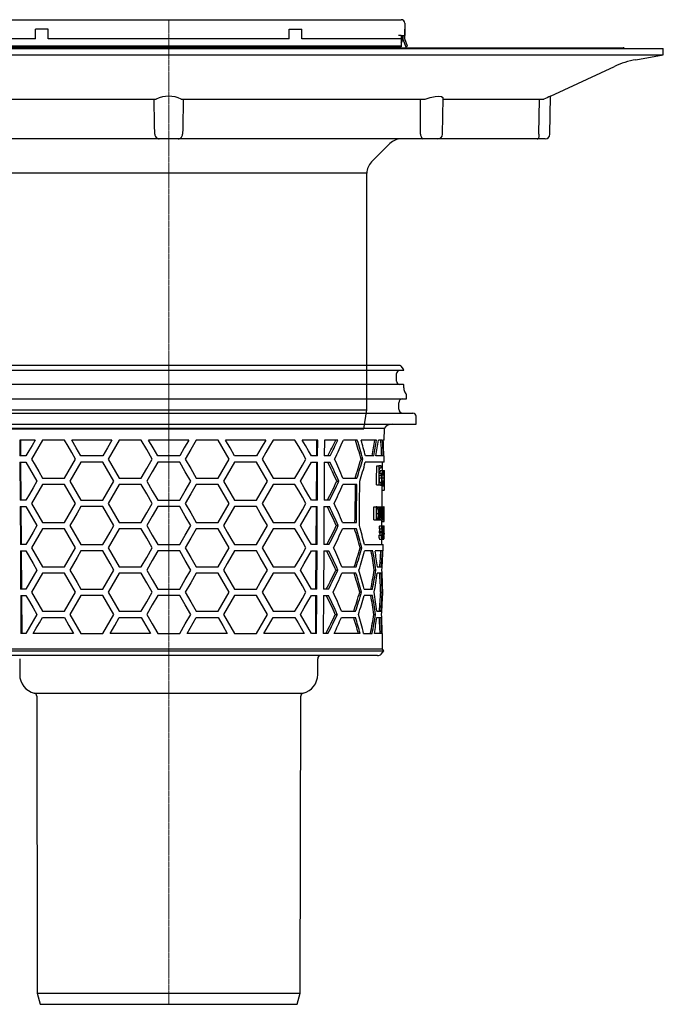
# Model space of a CAD drawing. Units: millimetres. Extents: x 1821 to 2659, y 31799 to 32781.
# Drawn here: x 2456 to 2659, y 32289 to 32600 of the extents above; entities that cross this region are included whole.
import ezdxf

# ---------------------------------------------------------------- set-up
doc = ezdxf.new("R2010")
doc.units = ezdxf.units.MM
doc.header["$LTSCALE"] = 0.4
doc.linetypes.add('MITTE2', pattern=[1.125, 0.75, -0.125, 0.125, -0.125])
doc.layers.add('KESSEL-System 125', color=7, linetype='Continuous')

# ---------------------------------------------------------------- blocks, each defined once
blk = doc.blocks.new('48963 - va')
at = {"layer": 'KESSEL-System 125'}
for p, q in [((-74.45, 128), (-74.45, 124.1)), ((-73.35, 129.1), (-72.45, 129.1)), ((-72.45, 129.1), (72.45, 129.1)), ((72.45, 129.1), (73.35, 129.1)), ((74.45, 128), (74.45, 124.1)), ((-74.45, 124.1), (-74.45, 126.1)), ((-38, 126.1), (-42, 126.1)), ((-42, 123.1), (-42, 126.1)), ((-38, 123.1), (-38, 126.1)), ((38, 123.1), (38, 126.1)), ((38, 126.1), (42, 126.1)), ((42, 123.1), (42, 126.1)), ((74.45, 124.1), (74.45, 126.1)), ((-74.45, 123.1), (-75.32, 120.7)), ((-74.76, 120.5), (-73.85, 122.99)), ((-74.45, 124.1), (-74.45, 123.1)), ((-74.24, 124.1), (-74.45, 124.1)), ((-74.24, 124.1), (-73.35, 124.1)), ((-73.85, 122.99), (-73.85, 124.1)), ((-73.71, 123.53), (-73.85, 122.99)), ((-73.7, 122.98), (-73.71, 124.1)), ((-72.45, 124.1), (-73.35, 124.1)), ((-73.35, 124.1), (-73.35, 123.1)), ((-42, 123.1), (-73.35, 123.1)), ((-73.35, 123.1), (-73.35, 120.7)), ((38, 123.1), (-38, 123.1)), ((73.35, 123.1), (42, 123.1)), ((73.35, 124.1), (72.45, 124.1)), ((73.35, 124.1), (73.35, 123.1)), ((73.35, 124.1), (74.24, 124.1)), ((73.35, 123.1), (73.35, 120.7)), ((73.71, 124.1), (73.7, 122.98)), ((73.71, 123.53), (73.85, 122.99)), ((73.85, 124.1), (73.85, 122.99)), ((73.85, 122.99), (74.76, 120.5)), ((74.45, 124.1), (74.24, 124.1)), ((74.45, 123.1), (74.45, 124.1)), ((75.32, 120.7), (74.45, 123.1)), ((-156, 120), (-155.96, 117.99)), ((-156, 120), (0, 120)), ((-143.35, 120.24), (143.35, 120.24)), ((-75.32, 120.7), (-74.76, 120.5)), ((73.35, 120.7), (-73.35, 120.7)), ((-73.35, 120.7), (-73.35, 120.5)), ((73.35, 120.5), (-73.35, 120.5)), ((-65.67, 120.5), (-65.22, 120.24)), ((0, 120), (156, 120)), ((44.53, 120.5), (44.53, 120.24)), ((65.22, 120.24), (65.67, 120.5)), ((73.35, 120.7), (73.35, 120.5)), ((74.76, 120.5), (75.32, 120.7)), ((155.96, 117.99), (156, 120)), ((-155.96, 117.99), (-147.34, 116.47)), ((-155.96, 117.99), (0, 117.99)), ((0, 117.99), (155.96, 117.99)), ((147.34, 116.47), (155.96, 117.99)), ((-140.62, 114.35), (-120.45, 104.95)), ((120.45, 104.95), (140.62, 114.35)), ((-120.46, 104.95), (-120.26, 92.97)), ((-118.35, 104), (-86.45, 104)), ((-116.91, 104), (-116.72, 92.97)), ((-86.55, 104.32), (-86.35, 92.97)), ((-80.92, 104), (-3.91, 104)), ((3.91, 104), (80.92, 104)), ((86.35, 92.97), (86.55, 104.31)), ((86.45, 104), (118.35, 104)), ((116.72, 92.97), (116.91, 104)), ((120.26, 92.97), (120.46, 104.95)), ((-116.25, 91.5), (-118.76, 91.5)), ((-84.3, 91.5), (-116.25, 91.5)), ((-80.11, 91.5), (-84.85, 91.5)), ((-2.96, 91.5), (-80.11, 91.5)), ((2.96, 91.5), (-2.96, 91.5)), ((80.11, 91.5), (2.96, 91.5)), ((84.85, 91.5), (80.11, 91.5)), ((116.25, 91.5), (84.3, 91.5)), ((118.76, 91.5), (116.25, 91.5)), ((-69.78, 90.03), (-63.96, 84.21)), ((63.96, 84.21), (69.78, 90.03)), ((-62.5, 80.68), (-62.5, 6)), ((62.5, 80.68), (-62.5, 80.68)), ((62.5, 6), (62.5, 80.68)), ((-62.5, 6), (-61.54, 0)), ((-62.5, 6), (0, 6)), ((0, 6), (62.5, 6)), ((61.54, 0), (62.5, 6)), ((-61.54, 0), (0, 0)), ((0, 0), (61.54, 0)), ((0, 0), (-60.89, 0)), ((60.89, 0), (0, 0))]:
    blk.add_line(p, q, dxfattribs=at)
at = {"layer": 'KESSEL-System 125', "color": 1, "linetype": 'MITTE2', "lineweight": 9, "ltscale": 0.1}
blk.add_line((0, 0), (0, 129.1), dxfattribs=at)
at = {"layer": 'KESSEL-System 125', "flags": 128}
for points in [[(-120.45, 104.95), (-120.46, 104.95), (-120.22, 104.84), (-119.57, 104.55), (-118.55, 104.09), (-118.35, 104)], [(-86.54, 104.32), (-86.51, 104.51), (-86.35, 104.71), (-86.04, 104.85), (-85.64, 104.93), (-85.13, 104.95), (-84.58, 104.92), (-83.95, 104.84), (-83.3, 104.72), (-82.6, 104.55), (-81.88, 104.34), (-81.16, 104.09), (-80.92, 104)], [(-79.45, 104), (-79.43, 94.77), (-79.43, 92.97)], [(-4.4, 92.97), (-4.44, 96.08), (-4.55, 104)], [(4.55, 104), (4.42, 94.77), (4.4, 92.97)], [(79.43, 92.97), (79.43, 96.08), (79.45, 104)], [(80.92, 104), (82.47, 104.51), (84, 104.85), (85.23, 104.95), (86.06, 104.84), (86.49, 104.55), (86.49, 104.31)], [(-80.11, 91.5), (-80.11, 91.5), (-79.98, 91.58), (-79.84, 91.78), (-79.71, 91.99)], [(79.71, 91.99), (79.84, 91.78), (79.98, 91.58), (80.11, 91.5), (80.11, 91.5)]]:
    blk.add_lwpolyline(points, dxfattribs=at)
at = {"layer": 'KESSEL-System 125'}
for centre, radius, start, end in [((-73.35, 128), 1.1, 90, 180), ((73.35, 128), 1.1, 0, 90), ((-71.2, 123), 2.5, 180.5, 210.769), ((71.2, 123), 2.5, 329.231, 359.5), ((-143.35, 119.74), 0.5, 90, 148.6677), ((143.35, 119.74), 0.5, 31.3323, 90), ((-152.03, 89.88), 27, 65, 80), ((152.03, 89.88), 27, 100, 115), ((0, 96.69), 8.29, 61.8373, 118.1627), ((267.84, -223.88), 360.35, 114.1426, 114.5096), ((-118.76, 93), 1.5, 181, 270), ((-148.92, 92.39), 32.2, 359.2889, 1.0374), ((-116.25, 91.97), 0.474, 177.8796, 269.4859), ((-84.85, 93), 1.5, 181, 270), ((-81.19, 92.94), 1.76, 327.2458, 0.9015), ((-73.32, 86.5), 5, 45, 90), ((-2.94, 92.99), 1.46, 180.8571, 223.3764), ((-2.94, 92.89), 1.39, 220.2741, 268.9896), ((2.94, 92.89), 1.39, 271.0104, 319.7259), ((2.93, 93), 1.47, 316.6632, 359.1032), ((73.32, 86.5), 5, 90, 135), ((81.23, 92.95), 1.8, 179.4423, 212.4103), ((84.85, 93), 1.5, 270, 359), ((116.25, 91.97), 0.474, 270.5141, 2.1204), ((150.09, 92.39), 33.37, 178.9934, 180.6803), ((118.76, 93), 1.5, 270, 359), ((-67.5, 80.68), 5, 0, 44.9759), ((67.5, 80.68), 5, 135.0241, 180)]:
    blk.add_arc(centre, radius, start, end, dxfattribs=at)
blk = doc.blocks.new('48483 - sa')
at = {"layer": 'KESSEL-System 125'}
for p, q in [((72.96, 0), (-72.96, 0)), ((74.01, -1.55), (-74.01, -1.55)), ((71.9, -4.95), (71.9, -2.55)), ((74.02, -1.15), (73.37, -0.21)), ((74.12, -1.45), (74.12, -1.44)), ((74.01, -5.95), (-74.01, -5.95)), ((74.12, -7.08), (74.12, -6.05)), ((74.87, -8.91), (74.38, -8.08)), ((-75, -10.5), (75, -10.5)), ((72.54, -13.75), (72.54, -11.75)), ((75, -10.5), (75, -9.41)), ((-77, -15), (77, -15)), ((-78, -18.5), (78, -18.5)), ((78, -18.5), (78, -16)), ((68.01, -19.82), (-68.01, -19.82)), ((67.97, -23.5), (68.01, -19.82)), ((-42.13, -23.5), (-46.99, -23.5)), ((-46.99, -23.5), (-46.96, -28.5)), ((-46.61, -28.5), (-46.64, -23.5)), ((-32.9, -23.5), (-39.83, -23.5)), ((-17.89, -23.5), (-30.59, -23.5)), ((-8.66, -23.5), (-15.59, -23.5)), ((6.35, -23.5), (-6.35, -23.5)), ((15.59, -23.5), (8.66, -23.5)), ((30.59, -23.5), (17.89, -23.5)), ((39.83, -23.5), (32.9, -23.5)), ((46.99, -23.5), (42.13, -23.5)), ((46.64, -23.5), (46.61, -28.5)), ((46.96, -28.5), (46.99, -23.5)), ((49.11, -23.5), (49.08, -28.5)), ((53.34, -23.5), (49.11, -23.5)), ((59.48, -23.5), (55.08, -23.5)), ((65.58, -23.5), (60.7, -23.5)), ((67.42, -23.5), (66.16, -23.5)), ((67.97, -23.5), (67.68, -23.5)), ((-45.02, -28.5), (-46.96, -28.5)), ((-46.95, -30.5), (-46.88, -42.5)), ((-46.95, -30.5), (-45.02, -30.5)), ((-46.52, -42.5), (-46.6, -30.5)), ((-20.78, -28.5), (-27.7, -28.5)), ((-20.78, -30.5), (-27.7, -30.5)), ((3.46, -28.5), (-3.46, -28.5)), ((3.46, -30.5), (-3.46, -30.5)), ((27.7, -28.5), (20.78, -28.5)), ((27.7, -30.5), (20.78, -30.5)), ((46.96, -28.5), (45.02, -28.5)), ((45.02, -30.5), (46.95, -30.5)), ((46.6, -30.5), (46.52, -42.5)), ((46.88, -42.5), (46.95, -30.5)), ((49.07, -30.5), (49, -42.5)), ((49.07, -30.5), (50.85, -30.5)), ((50.87, -28.5), (49.08, -28.5)), ((60.66, -29.5), (61.21, -29.5)), ((67.91, -30.5), (62.01, -30.5)), ((64.68, -28.5), (62.02, -28.5)), ((67.68, -28.5), (65.37, -28.5)), ((67.39, -33.16), (67.41, -30.5)), ((67.93, -28.5), (67.84, -28.5)), ((67.91, -30.5), (67.93, -28.5)), ((65.61, -31.62), (66.32, -31.62)), ((67.02, -31.62), (66.32, -31.62)), ((67, -34.08), (66.43, -34.08)), ((66.44, -32.23), (67.02, -32.23)), ((66.81, -33.16), (67.51, -33.16)), ((67.51, -33.16), (67.99, -33.16)), ((67.71, -33.88), (67.87, -33.88)), ((67.99, -33.16), (68.07, -33.16)), ((68.06, -36.76), (68.08, -34.06)), ((-39.83, -35.5), (-32.9, -35.5)), ((-15.59, -35.5), (-8.66, -35.5)), ((8.66, -35.5), (15.59, -35.5)), ((32.9, -35.5), (39.83, -35.5)), ((53.02, -36.5), (53.65, -36.5)), ((54.95, -35.5), (59.36, -35.5)), ((66.98, -37), (66.4, -37)), ((66.41, -35.46), (67.12, -35.46)), ((66.42, -34.69), (67, -34.69)), ((67.22, -35.44), (67.81, -35.44)), ((67.26, -36.39), (67.67, -36.39)), ((67.27, -34.46), (67.69, -34.46)), ((67.86, -35.44), (68.04, -35.44)), ((-32.9, -37.5), (-39.83, -37.5)), ((-8.66, -37.5), (-15.59, -37.5)), ((15.59, -37.5), (8.66, -37.5)), ((39.83, -37.5), (32.9, -37.5)), ((59.34, -37.5), (54.93, -37.5)), ((65.55, -37.62), (66.27, -37.62)), ((66.27, -37.62), (66.97, -37.62)), ((66.76, -37.69), (67.47, -37.69)), ((67.29, -44.52), (67.34, -38.57)), ((67.34, -39.31), (68.01, -39.31)), ((67.35, -37.93), (67.35, -37.69)), ((67.35, -37.93), (68.05, -37.93)), ((67.47, -37.69), (67.95, -37.69)), ((67.96, -37.68), (67.96, -37.93)), ((67.98, -37.62), (68.03, -37.62)), ((68.04, -38.56), (68.05, -37.93)), ((68.05, -37.93), (68.05, -37.93)), ((-45.02, -42.5), (-46.88, -42.5)), ((-27.7, -42.5), (-20.78, -42.5)), ((-3.46, -42.5), (3.46, -42.5)), ((20.78, -42.5), (27.7, -42.5)), ((46.88, -42.5), (45.02, -42.5)), ((50.71, -42.5), (49, -42.5)), ((-46.86, -44.5), (-46.79, -56.5)), ((-46.86, -44.5), (-45.02, -44.5)), ((-46.44, -56.5), (-46.51, -44.5)), ((-20.78, -44.5), (-27.7, -44.5)), ((3.46, -44.5), (-3.46, -44.5)), ((27.7, -44.5), (20.78, -44.5)), ((45.02, -44.5), (46.86, -44.5)), ((46.51, -44.5), (46.44, -56.5)), ((46.79, -56.5), (46.86, -44.5)), ((48.98, -44.5), (48.91, -56.5)), ((48.98, -44.5), (50.69, -44.5)), ((64.7, -44.62), (65.43, -44.62)), ((65.65, -44.62), (65.43, -44.62)), ((65.52, -45.03), (65.6, -45.03)), ((65.52, -45.14), (65.92, -45.14)), ((65.73, -44.62), (66.45, -44.62)), ((66.47, -44.62), (66.45, -44.62)), ((66.47, -44.62), (66.98, -44.62)), ((66.85, -44.52), (67.55, -44.52)), ((67.04, -44.62), (66.98, -44.62)), ((67.03, -45.54), (67.4, -45.54)), ((67.03, -46.39), (67.46, -46.39)), ((67.45, -45.54), (67.63, -45.54)), ((67.55, -44.52), (67.83, -44.52)), ((67.83, -44.52), (67.99, -44.52)), ((67.97, -46.45), (67.98, -45.39)), ((-39.83, -49.5), (-32.9, -49.5)), ((-15.59, -49.5), (-8.66, -49.5)), ((8.66, -49.5), (15.59, -49.5)), ((32.9, -49.5), (39.83, -49.5)), ((54.8, -49.5), (59.22, -49.5)), ((64.66, -48.62), (65.39, -48.62)), ((65.39, -48.62), (65.73, -48.62)), ((65.5, -48.11), (65.92, -48.11)), ((65.62, -48.21), (65.5, -48.21)), ((65.51, -46.67), (66.17, -46.67)), ((65.73, -48.62), (66.41, -48.62)), ((66.41, -48.62), (66.49, -48.62)), ((66.49, -48.62), (66.99, -48.62)), ((66.81, -48.72), (67.51, -48.72)), ((66.99, -48.62), (67.01, -48.62)), ((67.02, -47.49), (67.35, -47.49)), ((67.24, -50.52), (67.25, -49.18)), ((67.24, -49.18), (67.94, -49.18)), ((67.4, -47.46), (67.63, -47.46)), ((67.51, -48.72), (67.79, -48.72)), ((67.63, -46.62), (67.7, -46.62)), ((67.74, -46.62), (67.87, -46.62)), ((67.74, -47.62), (67.86, -47.62)), ((67.94, -49.18), (67.94, -49.18)), ((-32.9, -51.5), (-39.83, -51.5)), ((-8.66, -51.5), (-15.59, -51.5)), ((15.59, -51.5), (8.66, -51.5)), ((39.83, -51.5), (32.9, -51.5)), ((52.86, -50.5), (53.5, -50.5)), ((59.2, -51.5), (54.78, -51.5)), ((66.35, -51.54), (67.06, -51.54)), ((66.49, -52.21), (67.2, -52.21)), ((66.49, -52.62), (67.2, -52.62)), ((66.54, -50.52), (67.25, -50.52)), ((66.64, -51.55), (67.35, -51.55)), ((67.06, -51.54), (67.11, -51.54)), ((67.25, -50.52), (67.66, -50.52)), ((67.39, -51.85), (67.52, -51.85)), ((67.52, -51.85), (67.56, -51.85)), ((67.56, -51.74), (67.72, -51.74)), ((67.66, -50.52), (67.88, -50.52)), ((67.7, -50.62), (67.86, -50.62)), ((67.71, -52.62), (67.82, -52.62)), ((67.85, -52), (67.87, -52)), ((67.92, -50.62), (67.86, -50.62)), ((67.87, -51.03), (67.91, -51.03)), ((67.9, -52.62), (67.9, -52.87)), ((66.3, -53.54), (67.01, -53.54)), ((66.5, -54.72), (67.21, -54.72)), ((66.65, -53.54), (66.65, -53.46)), ((66.65, -53.46), (67.36, -53.46)), ((67.07, -53.54), (67.01, -53.54)), ((67.19, -56.5), (67.2, -54.72)), ((67.21, -54.72), (67.84, -54.72)), ((67.29, -54.62), (67.48, -54.62)), ((67.39, -52.96), (67.65, -52.96)), ((67.48, -54.62), (67.73, -54.62)), ((67.73, -54.21), (67.57, -54.21)), ((67.63, -53.59), (67.79, -53.59)), ((67.66, -53.3), (67.89, -53.3)), ((67.81, -53.59), (67.79, -53.59)), ((67.91, -53.28), (67.92, -52.87)), ((67.92, -52.87), (67.91, -52.87)), ((67.91, -53.28), (67.91, -53.28)), ((-45.02, -56.5), (-46.79, -56.5)), ((-46.78, -58.5), (-46.7, -70.5)), ((-46.78, -58.5), (-45.02, -58.5)), ((-46.35, -70.5), (-46.42, -58.5)), ((-27.7, -56.5), (-20.78, -56.5)), ((-20.78, -58.5), (-27.7, -58.5)), ((-3.46, -56.5), (3.46, -56.5)), ((3.46, -58.5), (-3.46, -58.5)), ((20.78, -56.5), (27.7, -56.5)), ((27.7, -58.5), (20.78, -58.5)), ((46.79, -56.5), (45.02, -56.5)), ((45.02, -58.5), (46.78, -58.5)), ((46.42, -58.5), (46.35, -70.5)), ((46.7, -70.5), (46.78, -58.5)), ((48.9, -58.5), (48.82, -70.5)), ((48.9, -58.5), (50.52, -58.5)), ((50.55, -56.5), (48.91, -56.5)), ((60.38, -57.5), (60.94, -57.5)), ((64.4, -58.5), (61.74, -58.5)), ((61.76, -56.5), (67.69, -56.5)), ((67.42, -58.5), (65.1, -58.5)), ((67.67, -58.5), (67.58, -58.5)), ((67.67, -58.5), (67.69, -56.5)), ((-39.83, -63.5), (-32.9, -63.5)), ((-15.59, -63.5), (-8.66, -63.5)), ((8.66, -63.5), (15.59, -63.5)), ((32.9, -63.5), (39.83, -63.5)), ((52.71, -64.5), (53.34, -64.5)), ((54.65, -63.5), (59.08, -63.5)), ((64.84, -64.5), (65.36, -64.5)), ((65.8, -63.5), (67.07, -63.5)), ((-32.9, -65.5), (-39.83, -65.5)), ((-8.66, -65.5), (-15.59, -65.5)), ((15.59, -65.5), (8.66, -65.5)), ((39.83, -65.5), (32.9, -65.5)), ((59.06, -65.5), (54.63, -65.5)), ((67.05, -65.5), (65.79, -65.5)), ((-45.02, -70.5), (-46.7, -70.5)), ((-27.7, -70.5), (-20.78, -70.5)), ((-3.46, -70.5), (3.46, -70.5)), ((20.78, -70.5), (27.7, -70.5)), ((46.7, -70.5), (45.02, -70.5)), ((50.38, -70.5), (48.82, -70.5)), ((61.62, -70.5), (64.29, -70.5)), ((67.47, -70.5), (67.56, -70.5)), ((67.55, -72.5), (67.56, -70.5)), ((-46.69, -72.5), (-45.02, -72.5)), ((-46.69, -72.5), (-46.62, -84.5)), ((-46.26, -84.5), (-46.34, -72.5)), ((-20.78, -72.5), (-27.7, -72.5)), ((3.46, -72.5), (-3.46, -72.5)), ((27.7, -72.5), (20.78, -72.5)), ((45.02, -72.5), (46.69, -72.5)), ((46.34, -72.5), (46.26, -84.5)), ((46.62, -84.5), (46.69, -72.5)), ((48.81, -72.5), (48.74, -84.5)), ((48.81, -72.5), (50.36, -72.5)), ((60.25, -71.5), (60.8, -71.5)), ((64.27, -72.5), (61.6, -72.5)), ((66.85, -71.5), (67.35, -71.5)), ((67.55, -72.5), (67.46, -72.5)), ((-39.83, -77.5), (-32.9, -77.5)), ((-15.59, -77.5), (-8.66, -77.5)), ((8.66, -77.5), (15.59, -77.5)), ((32.9, -77.5), (39.83, -77.5)), ((54.5, -77.5), (58.94, -77.5)), ((65.68, -77.5), (66.94, -77.5)), ((-39.83, -79.5), (-32.9, -79.5)), ((-15.59, -79.5), (-8.66, -79.5)), ((-8.66, -79.5), (-5.77, -84.5)), ((5.77, -84.5), (8.66, -79.5)), ((8.66, -79.5), (15.59, -79.5)), ((32.9, -79.5), (39.83, -79.5)), ((52.55, -78.5), (53.19, -78.5)), ((54.48, -79.5), (58.92, -79.5)), ((64.72, -78.5), (65.24, -78.5)), ((65.66, -79.5), (66.93, -79.5)), ((-45.02, -84.5), (-46.62, -84.5)), ((-30.01, -84.5), (-42.72, -84.5)), ((-27.7, -84.5), (-20.78, -84.5)), ((-5.77, -84.5), (-18.48, -84.5)), ((-3.46, -84.5), (3.46, -84.5)), ((18.48, -84.5), (5.77, -84.5)), ((20.78, -84.5), (27.7, -84.5)), ((42.72, -84.5), (30.01, -84.5)), ((46.62, -84.5), (45.02, -84.5)), ((50.22, -84.5), (48.74, -84.5)), ((60.39, -84.5), (52.19, -84.5)), ((61.49, -84.5), (64.16, -84.5)), ((67.19, -84.5), (64.86, -84.5)), ((67.35, -84.5), (67.44, -84.5)), ((67.4, -89.52), (67.44, -84.5)), ((-67.89, -90.01), (67.89, -90.01)), ((67.4, -89.52), (-67.4, -89.52)), ((67.01, -91), (67.89, -90.01)), ((67.89, -90.01), (67.4, -89.52)), ((65.89, -91.5), (-65.89, -91.5)), ((-47, -92.5), (-47, -97.5)), ((47, -97.5), (47, -92.5)), ((-42.39, -103.34), (42.39, -103.34)), ((-41.63, -104.31), (-41.5, -198)), ((41.5, -198), (41.63, -104.31)), ((-41.5, -198), (-40.56, -201.5)), ((-41.5, -198), (41.5, -198)), ((40.56, -201.5), (41.5, -198)), ((-40.56, -201.5), (40.56, -201.5))]:
    blk.add_line(p, q, dxfattribs=at)
at = {"layer": 'KESSEL-System 125', "color": 1, "linetype": 'MITTE2', "lineweight": 9, "ltscale": 0.1}
blk.add_line((0, 0), (0, -201.5), dxfattribs=at)
at = {"layer": 'KESSEL-System 125', "flags": 128}
for points in [[(53.08, 0.01), (53.08, 0.01), (53.06, 0), (53.01, 0)], [(-42.13, -23.5), (-43.11, -25.19), (-44.07, -26.86), (-45.02, -28.5)], [(-39.83, -23.5), (-41, -25.53), (-42.16, -27.53), (-43.29, -29.5)], [(-29.44, -29.5), (-30.6, -27.48), (-31.76, -25.48), (-32.9, -23.5)], [(-27.7, -28.5), (-29.16, -25.99), (-30.59, -23.5)], [(-17.89, -23.5), (-19.34, -26.01), (-20.78, -28.5)], [(-15.59, -23.5), (-16.75, -25.51), (-17.9, -27.51), (-19.05, -29.5)], [(-5.2, -29.5), (-6.93, -26.5), (-8.66, -23.5)], [(-3.46, -28.5), (-4.91, -26), (-6.35, -23.5)], [(6.35, -23.5), (4.91, -26), (3.46, -28.5)], [(8.66, -23.5), (6.93, -26.5), (5.2, -29.5)], [(19.05, -29.5), (17.9, -27.51), (16.75, -25.51), (15.59, -23.5)], [(20.78, -28.5), (19.34, -26.01), (17.89, -23.5)], [(30.59, -23.5), (29.16, -25.99), (27.7, -28.5)], [(32.9, -23.5), (31.76, -25.48), (30.6, -27.48), (29.44, -29.5)], [(43.29, -29.5), (42.16, -27.53), (41, -25.53), (39.83, -23.5)], [(45.02, -28.5), (44.07, -26.86), (43.11, -25.19), (42.13, -23.5)], [(-45.02, -30.5), (-43.88, -32.46), (-42.73, -34.46), (-41.55, -36.5)], [(-43.29, -29.5), (-42.16, -31.47), (-41, -33.47), (-39.83, -35.5)], [(-32.9, -35.5), (-31.76, -33.52), (-30.6, -31.52), (-29.44, -29.5)], [(-27.7, -30.5), (-28.87, -32.52), (-30.02, -34.52), (-31.17, -36.5)], [(-17.31, -36.5), (-18.47, -34.49), (-19.63, -32.49), (-20.78, -30.5)], [(-19.05, -29.5), (-17.9, -31.49), (-16.75, -33.49), (-15.59, -35.5)], [(-8.66, -35.5), (-6.93, -32.5), (-5.2, -29.5)], [(-3.46, -30.5), (-5.2, -33.5), (-6.93, -36.5)], [(6.93, -36.5), (5.2, -33.5), (3.46, -30.5)], [(5.2, -29.5), (6.93, -32.5), (8.66, -35.5)], [(15.59, -35.5), (16.75, -33.49), (17.9, -31.49), (19.05, -29.5)], [(20.78, -30.5), (19.63, -32.49), (18.47, -34.49), (17.31, -36.5)], [(31.17, -36.5), (30.02, -34.52), (28.87, -32.52), (27.7, -30.5)], [(29.44, -29.5), (30.6, -31.52), (31.76, -33.52), (32.9, -35.5)], [(39.83, -35.5), (41, -33.47), (42.16, -31.47), (43.29, -29.5)], [(41.55, -36.5), (42.73, -34.46), (43.88, -32.46), (45.02, -30.5)], [(65.55, -37.62), (65.57, -36.11), (65.61, -31.62)], [(66.32, -31.62), (66.28, -36.87), (66.27, -37.62)], [(66.43, -34.08), (66.43, -33.62), (66.44, -32.23)], [(67, -34.69), (67, -34.39), (67, -34.08)], [(67.02, -32.23), (67.02, -31.93), (67.02, -31.62)], [(67.74, -34.18), (67.69, -33.68), (67.63, -33.35), (67.58, -33.21), (67.51, -33.16)], [(-41.55, -36.5), (-42.73, -38.54), (-43.88, -40.54), (-45.02, -42.5)], [(-31.17, -36.5), (-30.02, -38.48), (-28.87, -40.48), (-27.7, -42.5)], [(-20.78, -42.5), (-19.63, -40.51), (-18.47, -38.51), (-17.31, -36.5)], [(-6.93, -36.5), (-5.2, -39.5), (-3.46, -42.5)], [(3.46, -42.5), (5.2, -39.5), (6.93, -36.5)], [(17.31, -36.5), (18.47, -38.51), (19.63, -40.51), (20.78, -42.5)], [(27.7, -42.5), (28.87, -40.48), (30.02, -38.48), (31.17, -36.5)], [(45.02, -42.5), (43.88, -40.54), (42.73, -38.54), (41.55, -36.5)], [(60.14, -50.5), (60.21, -43.59), (60.28, -36.5)], [(66.4, -37), (66.4, -36.71), (66.42, -34.69)], [(66.97, -37.62), (66.97, -37.31), (66.98, -37)], [(67.67, -36.39), (67.63, -36.71), (67.56, -37.04), (67.48, -37.15), (67.47, -37.16)], [(67.47, -37.69), (67.52, -37.66), (67.58, -37.55), (67.66, -37.19), (67.71, -36.68)], [(-39.83, -37.5), (-41, -39.53), (-42.16, -41.53), (-43.29, -43.5)], [(-29.44, -43.5), (-30.6, -41.48), (-31.76, -39.48), (-32.9, -37.5)], [(-15.59, -37.5), (-16.75, -39.51), (-17.9, -41.51), (-19.05, -43.5)], [(-5.2, -43.5), (-6.93, -40.5), (-8.66, -37.5)], [(8.66, -37.5), (6.93, -40.5), (5.2, -43.5)], [(19.05, -43.5), (17.9, -41.51), (16.75, -39.51), (15.59, -37.5)], [(32.9, -37.5), (31.76, -39.48), (30.6, -41.48), (29.44, -43.5)], [(43.29, -43.5), (42.16, -41.53), (41, -39.53), (39.83, -37.5)], [(58.77, -37.5), (58.66, -48.01), (58.65, -49.5)], [(59.22, -49.5), (59.24, -47.98), (59.34, -37.5)], [(66.76, -37.69), (66.7, -37.66), (66.67, -37.62)], [(67.34, -38.57), (67.34, -38.36), (67.35, -37.93)], [(-45.02, -44.5), (-43.88, -46.46), (-42.73, -48.46), (-41.55, -50.5)], [(-43.29, -43.5), (-42.16, -45.47), (-41, -47.47), (-39.83, -49.5)], [(-32.9, -49.5), (-31.76, -47.52), (-30.6, -45.52), (-29.44, -43.5)], [(-27.7, -44.5), (-28.87, -46.52), (-30.02, -48.52), (-31.17, -50.5)], [(-17.31, -50.5), (-18.47, -48.49), (-19.63, -46.49), (-20.78, -44.5)], [(-19.05, -43.5), (-17.9, -45.49), (-16.75, -47.49), (-15.59, -49.5)], [(-8.66, -49.5), (-6.93, -46.5), (-5.2, -43.5)], [(-3.46, -44.5), (-5.2, -47.5), (-6.93, -50.5)], [(6.93, -50.5), (5.2, -47.5), (3.46, -44.5)], [(5.2, -43.5), (6.93, -46.5), (8.66, -49.5)], [(15.59, -49.5), (16.75, -47.49), (17.9, -45.49), (19.05, -43.5)], [(20.78, -44.5), (19.63, -46.49), (18.47, -48.49), (17.31, -50.5)], [(31.17, -50.5), (30.02, -48.52), (28.87, -46.52), (27.7, -44.5)], [(29.44, -43.5), (30.6, -45.52), (31.76, -47.52), (32.9, -49.5)], [(39.83, -49.5), (41, -47.47), (42.16, -45.47), (43.29, -43.5)], [(41.55, -50.5), (42.73, -48.46), (43.88, -46.46), (45.02, -44.5)], [(64.66, -48.62), (64.67, -47.62), (64.7, -44.62)], [(65.43, -44.62), (65.4, -48.12), (65.39, -48.62)], [(65.5, -48.21), (65.5, -47.81), (65.52, -45.03)], [(66.45, -44.62), (66.42, -48.12), (66.41, -48.62)], [(66.49, -48.62), (66.49, -48.23), (66.52, -45.48)], [(66.79, -44.62), (66.81, -44.56), (66.85, -44.52)], [(66.98, -44.62), (66.96, -47.37), (66.95, -47.77)], [(67.01, -48.62), (67.01, -48.12), (67.04, -44.62)], [(65.73, -48.62), (65.83, -48.6), (65.93, -48.53), (66.05, -48.32), (66.14, -47.96), (66.22, -47.38), (66.25, -46.67)], [(66.81, -48.72), (66.74, -48.64), (66.74, -48.62)], [(67.51, -48.72), (67.54, -48.7), (67.59, -48.54), (67.63, -48.28)], [(-41.55, -50.5), (-42.73, -52.54), (-43.88, -54.54), (-45.02, -56.5)], [(-39.83, -51.5), (-41, -53.53), (-42.16, -55.53), (-43.29, -57.5)], [(-29.44, -57.5), (-30.6, -55.48), (-31.76, -53.48), (-32.9, -51.5)], [(-31.17, -50.5), (-30.02, -52.48), (-28.87, -54.48), (-27.7, -56.5)], [(-20.78, -56.5), (-19.63, -54.51), (-18.47, -52.51), (-17.31, -50.5)], [(-15.59, -51.5), (-16.75, -53.51), (-17.9, -55.51), (-19.05, -57.5)], [(-5.2, -57.5), (-6.93, -54.5), (-8.66, -51.5)], [(-6.93, -50.5), (-5.2, -53.5), (-3.46, -56.5)], [(3.46, -56.5), (5.2, -53.5), (6.93, -50.5)], [(8.66, -51.5), (6.93, -54.5), (5.2, -57.5)], [(19.05, -57.5), (17.9, -55.51), (16.75, -53.51), (15.59, -51.5)], [(17.31, -50.5), (18.47, -52.51), (19.63, -54.51), (20.78, -56.5)], [(27.7, -56.5), (28.87, -54.48), (30.02, -52.48), (31.17, -50.5)], [(32.9, -51.5), (31.76, -53.48), (30.6, -55.48), (29.44, -57.5)], [(43.29, -57.5), (42.16, -55.53), (41, -53.53), (39.83, -51.5)], [(45.02, -56.5), (43.88, -54.54), (42.73, -52.54), (41.55, -50.5)], [(66.49, -52.62), (66.49, -52.41), (66.49, -52.21)], [(67.11, -51.54), (67.13, -51.32), (67.16, -51.13), (67.19, -50.99), (67.23, -50.93), (67.24, -50.93)], [(67.2, -52.21), (67.2, -52.41), (67.2, -52.62)], [(67.88, -50.52), (67.9, -50.58), (67.9, -50.62)], [(67.91, -51.03), (67.91, -50.92), (67.92, -50.62)], [(67.01, -53.54), (67.04, -54.1), (67.08, -54.42), (67.13, -54.62), (67.19, -54.71), (67.21, -54.72)], [(67.21, -54.31), (67.19, -54.3), (67.16, -54.26), (67.12, -54.12), (67.11, -54.09)], [(67.73, -54.62), (67.73, -54.41), (67.73, -54.21)], [(67.91, -52.87), (67.91, -53.18), (67.91, -53.28)], [(-45.02, -58.5), (-43.88, -60.46), (-42.73, -62.46), (-41.55, -64.5)], [(-43.29, -57.5), (-42.16, -59.47), (-41, -61.47), (-39.83, -63.5)], [(-32.9, -63.5), (-31.76, -61.52), (-30.6, -59.52), (-29.44, -57.5)], [(-27.7, -58.5), (-28.87, -60.52), (-30.02, -62.52), (-31.17, -64.5)], [(-17.31, -64.5), (-18.47, -62.49), (-19.63, -60.49), (-20.78, -58.5)], [(-19.05, -57.5), (-17.9, -59.49), (-16.75, -61.49), (-15.59, -63.5)], [(-8.66, -63.5), (-6.93, -60.5), (-5.2, -57.5)], [(-3.46, -58.5), (-5.2, -61.5), (-6.93, -64.5)], [(6.93, -64.5), (5.2, -61.5), (3.46, -58.5)], [(5.2, -57.5), (6.93, -60.5), (8.66, -63.5)], [(15.59, -63.5), (16.75, -61.49), (17.9, -59.49), (19.05, -57.5)], [(20.78, -58.5), (19.63, -60.49), (18.47, -62.49), (17.31, -64.5)], [(31.17, -64.5), (30.02, -62.52), (28.87, -60.52), (27.7, -58.5)], [(29.44, -57.5), (30.6, -59.52), (31.76, -61.52), (32.9, -63.5)], [(39.83, -63.5), (41, -61.47), (42.16, -59.47), (43.29, -57.5)], [(41.55, -64.5), (42.73, -62.46), (43.88, -60.46), (45.02, -58.5)], [(-41.55, -64.5), (-42.73, -66.54), (-43.88, -68.54), (-45.02, -70.5)], [(-31.17, -64.5), (-30.02, -66.48), (-28.87, -68.48), (-27.7, -70.5)], [(-20.78, -70.5), (-19.63, -68.51), (-18.47, -66.51), (-17.31, -64.5)], [(-6.93, -64.5), (-5.2, -67.5), (-3.46, -70.5)], [(3.46, -70.5), (5.2, -67.5), (6.93, -64.5)], [(17.31, -64.5), (18.47, -66.51), (19.63, -68.51), (20.78, -70.5)], [(27.7, -70.5), (28.87, -68.48), (30.02, -66.48), (31.17, -64.5)], [(45.02, -70.5), (43.88, -68.54), (42.73, -66.54), (41.55, -64.5)], [(-39.83, -65.5), (-41, -67.53), (-42.16, -69.53), (-43.29, -71.5)], [(-29.44, -71.5), (-30.6, -69.48), (-31.76, -67.48), (-32.9, -65.5)], [(-15.59, -65.5), (-16.75, -67.51), (-17.9, -69.51), (-19.05, -71.5)], [(-5.2, -71.5), (-6.93, -68.5), (-8.66, -65.5)], [(8.66, -65.5), (6.93, -68.5), (5.2, -71.5)], [(19.05, -71.5), (17.9, -69.51), (16.75, -67.51), (15.59, -65.5)], [(32.9, -65.5), (31.76, -67.48), (30.6, -69.48), (29.44, -71.5)], [(43.29, -71.5), (42.16, -69.53), (41, -67.53), (39.83, -65.5)], [(-45.02, -72.5), (-43.88, -74.46), (-42.73, -76.46), (-41.55, -78.5)], [(-43.29, -71.5), (-42.16, -73.47), (-41, -75.47), (-39.83, -77.5)], [(-32.9, -77.5), (-31.76, -75.52), (-30.6, -73.52), (-29.44, -71.5)], [(-27.7, -72.5), (-28.87, -74.52), (-30.02, -76.52), (-31.17, -78.5)], [(-17.31, -78.5), (-18.47, -76.49), (-19.63, -74.49), (-20.78, -72.5)], [(-19.05, -71.5), (-17.9, -73.49), (-16.75, -75.49), (-15.59, -77.5)], [(-8.66, -77.5), (-6.93, -74.5), (-5.2, -71.5)], [(-3.46, -72.5), (-5.2, -75.5), (-6.93, -78.5)], [(6.93, -78.5), (5.2, -75.5), (3.46, -72.5)], [(5.2, -71.5), (6.93, -74.5), (8.66, -77.5)], [(15.59, -77.5), (16.75, -75.49), (17.9, -73.49), (19.05, -71.5)], [(20.78, -72.5), (19.63, -74.49), (18.47, -76.49), (17.31, -78.5)], [(31.17, -78.5), (30.02, -76.52), (28.87, -74.52), (27.7, -72.5)], [(29.44, -71.5), (30.6, -73.52), (31.76, -75.52), (32.9, -77.5)], [(39.83, -77.5), (41, -75.47), (42.16, -73.47), (43.29, -71.5)], [(41.55, -78.5), (42.73, -76.46), (43.88, -74.46), (45.02, -72.5)], [(-41.55, -78.5), (-42.73, -80.54), (-43.88, -82.54), (-45.02, -84.5)], [(-42.72, -84.5), (-41.77, -82.86), (-40.8, -81.19), (-39.83, -79.5)], [(-32.9, -79.5), (-31.47, -81.98), (-30.01, -84.5)], [(-31.17, -78.5), (-30.02, -80.48), (-28.87, -82.48), (-27.7, -84.5)], [(-20.78, -84.5), (-19.63, -82.51), (-18.47, -80.51), (-17.31, -78.5)], [(-18.48, -84.5), (-17.04, -82.01), (-15.59, -79.5)], [(-6.93, -78.5), (-5.2, -81.5), (-3.46, -84.5)], [(3.46, -84.5), (5.2, -81.5), (6.93, -78.5)], [(15.59, -79.5), (17.04, -82.01), (18.48, -84.5)], [(17.31, -78.5), (18.47, -80.51), (19.63, -82.51), (20.78, -84.5)], [(27.7, -84.5), (28.87, -82.48), (30.02, -80.48), (31.17, -78.5)], [(30.01, -84.5), (31.47, -81.98), (32.9, -79.5)], [(39.83, -79.5), (40.8, -81.19), (41.77, -82.86), (42.72, -84.5)], [(45.02, -84.5), (43.88, -82.54), (42.73, -80.54), (41.55, -78.5)]]:
    blk.add_lwpolyline(points, dxfattribs=at)
at = {"layer": 'KESSEL-System 125'}
for centre, radius, start, end in [((72.96, -0.5), 0.5, 35, 90), ((72.9, -2.55), 1, 90, 180), ((74.01, -1.45), 0.1, 270, 0), ((73.61, -1.44), 0.5, 0, 35), ((72.9, -4.95), 1, 180, 270), ((74.01, -6.05), 0.1, 0, 90), ((76.11, -7.08), 2, 180, 210), ((74, -9.41), 1, 0, 30), ((73.79, -11.75), 1.25, 90, 180), ((73.79, -13.75), 1.25, 180, 270), ((77, -16), 1, 0, 90), ((70.49, -21.5), 3, 90, 145.9427), ((-58.79, 29.16), 123.31, 332.1198, 334.7179), ((-60.17, 29.48), 125.27, 332.428, 334.9792), ((-65.98, 28.29), 131.68, 333.9662, 336.8378), ((-95.36, -71.67), 161.61, 15.1257, 17.3413), ((-96.64, -71.77), 163.41, 14.9911, 17.1807), ((-61.79, -87.12), 125.47, 23.7945, 26.8258), ((-63.2, -87.41), 127.46, 23.5408, 26.5179), ((-68.32, -85.71), 133.11, 22.16, 24.9781), ((-92.6, 14.9), 159.56, 341.5878, 343.8444), ((-93.85, 15.02), 161.33, 341.7495, 343.9795), ((-98.01, 12.28), 165.64, 342.8723, 345.0321), ((67.99, -34.05), 1.48, 142.9459, 181.1039), ((70.95, -34.92), 3.87, 152.8513, 188.0473), ((69.8, -34.97), 2.63, 151.0817, 189.8289), ((66.35, -34.38), 1.34, 356.3024, 30.6579), ((89.41, -35.54), 21.6, 175.5993, 179.7301), ((73.72, -35), 5.88, 167.17, 184.2871), ((69.58, -33.78), 1.71, 158.4381, 183.2987), ((65.7, -33.72), 2.36, 356.1242, 13.7992), ((56.4, -34.94), 11.65, 357.5261, 6.1275), ((3.92, -34.71), 64.14, 359.3505, 0.7431), ((23.42, -34.34), 44.66, 358.6203, 1.5133), ((-59.28, 15.5), 123.75, 332.0504, 335.1521), ((-60.66, 15.82), 125.71, 332.3604, 335.4063), ((75.52, -35.66), 9.11, 178.7698, 188.4923), ((70.92, -36.02), 3.84, 171.5799, 205.8376), ((70.28, -35.85), 3.1, 171.9415, 204.9648), ((77.39, -35.97), 9.59, 176.7891, 190.3319), ((75.93, -35.83), 8.09, 177.2453, 189.4408), ((52.76, -35.87), 15.3, 353.1365, 1.6051), ((60.88, -35.94), 7.18, 350.2603, 4.0021), ((33.09, -35.86), 34.98, 357.1244, 0.7398), ((-65.65, 14.22), 131.2, 333.8986, 336.782), ((55.85, -38.3), 12.2, 355.2445, 1.7539), ((-61.43, -101.05), 124.97, 23.8574, 26.9024), ((-62.85, -101.34), 126.97, 23.6022, 26.5924), ((-67.98, -99.65), 132.63, 22.216, 25.0455), ((65.65, -45.42), 0.391, 44.9553, 96.5272), ((65.68, -44.99), 0.375, 37.7419, 94.7091), ((63.11, -46.37), 3.07, 354.472, 23.6092), ((62.36, -46.25), 3.91, 353.8376, 22.3469), ((72.39, -47.44), 5.04, 167.9083, 180.4649), ((69.86, -45.38), 2.47, 159.3464, 183.6515), ((71.3, -45.66), 3.91, 178.2747, 190.7743), ((68.47, -45.4), 1.04, 153.1252, 188.3945), ((69, -45.67), 1.56, 175.533, 200.2558), ((66.41, -45.71), 1.23, 336.3197, 8.2051), ((66.16, -45.42), 1.47, 355.4036, 19.6681), ((65.68, -45.24), 2.01, 351.034, 21.1888), ((62.47, -45.57), 5.19, 350.918, 0.185), ((62.44, -47.25), 5.23, 357.819, 9.5091), ((77.37, -46.13), 9.67, 170.3694, 182.8777), ((75.03, -46.16), 7.31, 170.2821, 183.6041), ((56.43, -45.91), 11.49, 356.4557, 6.9711), ((58.86, -46.02), 9.04, 356.2248, 6.976), ((65.65, -47.82), 0.391, 265.0851, 312.6054), ((63.39, -46.93), 2.79, 335.0921, 5.4565), ((69.38, -47.85), 2.06, 169.7128, 204.8937), ((68.87, -47.27), 1.49, 154.0174, 188.8659), ((69.1, -47.67), 1.71, 174.1603, 201.9353), ((66.08, -47.68), 1.56, 336.3841, 8.2295), ((65.39, -47.29), 2.24, 355.704, 17.4798), ((57.45, -47.42), 10.21, 355.1483, 359.8025), ((77.08, -47.28), 9.4, 175.9593, 188.8023), ((75.25, -47.2), 7.54, 175.6075, 188.5054), ((55.87, -47.1), 12.04, 352.2692, 2.2952), ((65.82, -47.79), 2.04, 345.2974, 4.7576), ((14.15, -46.21), 53.72, 358.487, 359.5596), ((-58.94, 1.42), 123.27, 331.9734, 335.0891), ((-60.32, 1.74), 125.23, 332.2854, 335.3447), ((-65.31, 0.16), 130.73, 333.8306, 336.7259), ((-94.73, -99.62), 160.73, 15.1924, 17.4209), ((-96.02, -99.72), 162.54, 15.0566, 17.2588), ((-100.19, -96.87), 166.9, 13.9973, 16.1304), ((68.09, -51.34), 1.76, 152.0859, 186.596), ((65.65, -51.67), 1, 327.4638, 6.6915), ((65.59, -53.23), 1.08, 347.5245, 34.4089), ((68.81, -51.34), 1.77, 152.2992, 186.5918), ((66.5, -51.71), 0.86, 324.2293, 10.1776), ((66.18, -53.25), 1.19, 349.706, 31.9918), ((66.18, -51.43), 1.18, 353.8846, 25.1556), ((65.81, -51.25), 1.61, 349.1665, 27.1011), ((62.97, -51.6), 4.43, 349.9394, 0.6365), ((65.37, -52.86), 2.02, 3.9677, 13.7922), ((59.61, -53.33), 7.8, 359.2861, 4.5132), ((71.59, -51.61), 4.08, 164.421, 183.3512), ((69.36, -51.57), 1.82, 159.1173, 188.6492), ((64.98, -51.55), 2.74, 356.1474, 13.2024), ((53.92, -51.52), 13.8, 353.9912, 359.0907), ((65, -51.31), 2.77, 351.8454, 16.6594), ((50.75, -51.52), 17, 354.5316, 359.3762), ((68.7, -52.7), 0.882, 160.9467, 174.6079), ((67.97, -52.07), 0.126, 145.7459, 183.2036), ((61.71, -53.03), 6.18, 357.5759, 5.7743), ((58.61, -52.86), 9.29, 357.2053, 5.2809), ((-11.98, -51.57), 79.89, 359.2488, 0.3901), ((68.09, -53.85), 1.81, 170.2115, 208.7999), ((71.71, -53.45), 4.64, 181.1376, 187.9925), ((64.65, -53.67), 2.77, 337.7206, 4.9958), ((66.15, -53.69), 1.23, 329.709, 10.6868), ((73.14, -53.9), 5.36, 176.674, 188.7599), ((71.45, -53.76), 3.65, 177.3003, 188.6142), ((62.58, -53.57), 5.32, 352.0067, 2.9669), ((57.03, -53.57), 10.87, 353.9278, 1.3719), ((65.58, -54.32), 2.3, 350.023, 1.1691), ((-61.09, -114.98), 124.49, 23.9207, 26.9794), ((-62.5, -115.27), 126.48, 23.664, 26.6674), ((-67.65, -113.59), 132.16, 22.2724, 25.1133), ((-91.98, -13.17), 158.69, 341.5077, 343.7775), ((-93.24, -13.04), 160.47, 341.6709, 343.9138), ((-97.4, -15.78), 164.78, 342.8003, 344.9721), ((-119.44, -91.23), 186.21, 8.2518, 10.1221), ((-120.5, -91.23), 187.77, 8.1835, 10.0378), ((-58.6, -12.66), 122.79, 331.8958, 335.0257), ((-59.98, -12.34), 124.75, 332.2099, 335.2829), ((-99.87, -110.85), 166.46, 14.0273, 16.1665), ((-117.25, -34.8), 184.5, 348.8445, 350.7379), ((-118.37, -34.76), 186.12, 348.9297, 350.8061), ((-64.97, -13.92), 130.25, 333.7621, 336.6696), ((-94.43, -113.6), 160.3, 15.226, 17.461), ((-95.7, -113.7), 162.09, 15.0895, 17.2981), ((-121.13, -38.27), 188.89, 349.8665, 351.7103), ((-60.74, -128.9), 124, 23.9843, 27.0569), ((-62.17, -129.2), 126, 23.7262, 26.7427), ((-67.29, -127.52), 131.66, 22.3288, 25.1818), ((-91.68, -27.2), 158.25, 341.4672, 343.7438), ((-92.93, -27.07), 160.03, 341.6313, 343.8808), ((-97.11, -29.8), 164.36, 342.7642, 344.9418), ((-119.13, -105.22), 185.78, 8.2686, 10.1432), ((-120.25, -105.23), 187.41, 8.2002, 10.0582), ((-122.9, -101.64), 190.11, 7.2939, 9.121), ((-58.27, -26.74), 122.31, 331.8178, 334.9619), ((-59.65, -26.41), 124.28, 332.134, 335.2205), ((-65.52, -27.59), 130.74, 334.1961, 336.6062), ((-99.57, -124.83), 166.03, 14.0576, 16.2026), ((-117.01, -48.81), 184.14, 348.8237, 350.7209), ((-118.06, -48.78), 185.69, 348.9088, 350.7897), ((48, -92.5), 1, 90, 180), ((65.89, -90), 1.5, 270, 318.2158), ((-41, -97.5), 6, 180, 256.5559), ((41, -97.5), 6, 283.4441, 0), ((-42.63, -104.31), 1, 0.15, 76.5559), ((42.63, -104.31), 1, 103.4441, 179.85)]:
    blk.add_arc(centre, radius, start, end, dxfattribs=at)
for centre, major_axis, ratio, start_param, end_param in [((0, -74.72), (0, 116.96), 0.577284, 5.118623, 5.165653), ((0, 9.26), (0, 117.36), 0.577284, 4.384836, 4.429507), ((0, 9.27), (0, 118.23), 0.577284, 4.387208, 4.431521), ((0, 5.29), (0, 118.17), 0.577284, 4.42243, 4.466312), ((0, -36.74), (0, 116.67), 0.577284, 4.783046, 4.826088), ((0, -36.72), (0, 117.53), 0.577284, 4.782412, 4.825135), ((0, -32.72), (0, 117.59), 0.577284, 4.748304, 4.790896), ((0, -40.92), (68.02, 0), 0.656011, 0.095065, 0.101723), ((0, -29.7), (68.12, 0), 0.621342, 6.170406, 6.177062), ((0, -60.82), (0, 80.83), 0.839354, 4.874656, 4.914263), ((0, -61.35), (0, 80.83), 0.83924, 4.870527, 4.91001), ((0, -40.77), (0, 189.73), 0.35841, 4.668055, 4.692664), ((0, -41.83), (0, 189.71), 0.35841, 4.673618, 4.688045), ((0, -40.82), (0, 187.78), 0.35841, 4.667847, 4.670307), ((0, -20.32), (0, 332.48), 0.204942, 4.615103, 4.621145), ((0, -22.05), (0, 332.82), 0.204688, 4.622037, 4.625211), ((0, -45.83), (0, 72.54), 0.937036, 4.590979, 4.613938), ((0, -46.34), (0, 72.55), 0.936944, 4.603656, 4.618455), ((0, -88.74), (0, 116.75), 0.577284, 4.93026, 4.974354), ((0, -46.74), (0, 116.52), 0.577284, 4.568036, 4.611277), ((0, -46.73), (0, 117.38), 0.577284, 4.568996, 4.611913), ((0, -50.73), (0, 117.32), 0.577284, 4.59472, 4.646084), ((0, -74.73), (0, 116.96), 0.577284, 4.748581, 4.799985), ((0, -78.75), (0, 116.03), 0.577284, 4.774878, 4.826797), ((0, -78.73), (0, 116.9), 0.577284, 4.774302, 4.825832), ((0, -60.74), (0, 116.31), 0.577284, 4.567799, 4.619759), ((0, -60.73), (0, 117.17), 0.577284, 4.568763, 4.620333), ((0, -64.73), (0, 117.11), 0.577284, 4.594534, 4.645991), ((0, -134.74), (0, 115.19), 0.577284, 5.163755, 5.212591), ((0, -134.73), (0, 116.05), 0.577284, 5.160014, 5.208387), ((0, -50.73), (0, 117.32), 0.577284, 4.42039, 4.464611), ((0, -92.75), (0, 115.82), 0.577284, 4.783674, 4.827034), ((0, -92.74), (0, 116.69), 0.577284, 4.783031, 4.826067), ((0, -88.74), (0, 116.75), 0.577284, 4.748674, 4.800172)]:
    blk.add_ellipse(centre, major_axis=major_axis, ratio=ratio, start_param=start_param, end_param=end_param, dxfattribs=at)
blk = doc.blocks.new('48483.51 - sa')
at = {"layer": 'KESSEL-System 125'}
for name, p in [('48963 - va', (0, -129.1)), ('48483 - sa', (0, -109.1))]:
    blk.add_blockref(name, p, dxfattribs=at)

msp = doc.modelspace()

# ---------------------------------------------------------------- block references
at = {"layer": 'KESSEL-System 125'}
msp.add_blockref('48483.51 - sa', (2503, 32600), dxfattribs=at)

doc.saveas('drawing.dxf')
